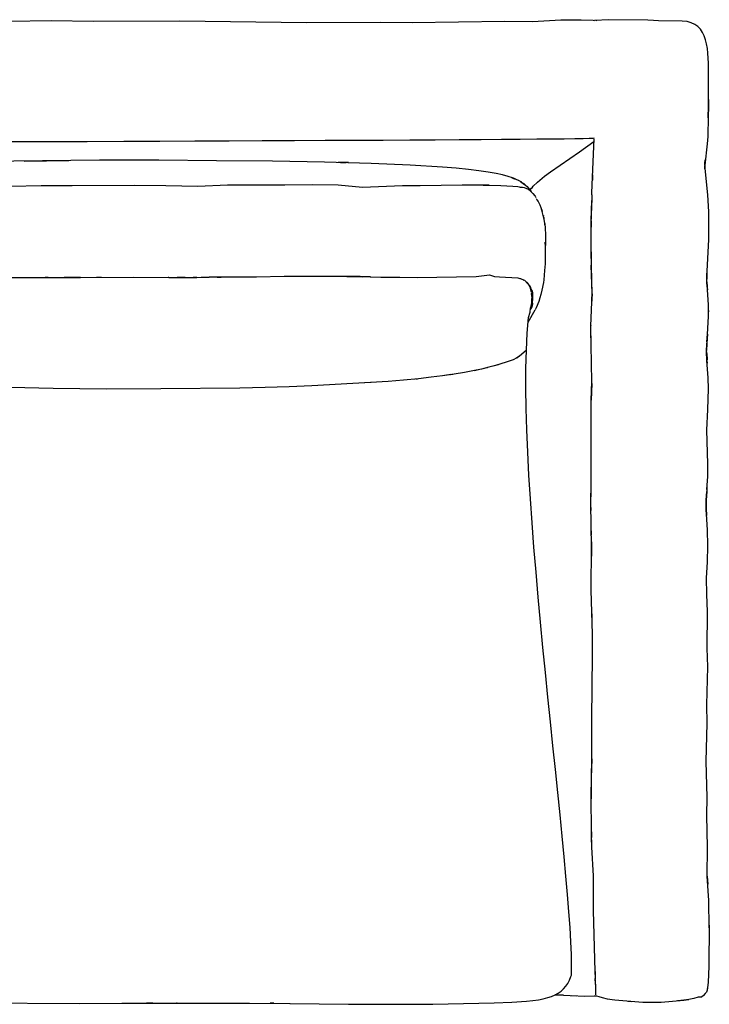
# Model space of a CAD drawing. Units: millimetres. Extents: x 4000 to 20000, y 2565 to 35557.
# Drawn here: x 12874 to 13560, y 30281 to 31261 of the extents above; entities that cross this region are included whole.
import ezdxf
from ezdxf.enums import TextEntityAlignment as Align

# ---------------------------------------------------------------- set-up
doc = ezdxf.new("R2010")
doc.units = ezdxf.units.MM
doc.layers.add('$PR - 2D FURNITURE', color=7, linetype='Continuous')
doc.styles.get("Standard").update_dxf_attribs({"font": 'arial.ttf'})

# ---------------------------------------------------------------- blocks, each defined once
blk = doc.blocks.new('2d James sofa 2 seats 1940x980x950 mm')
at = {"layer": '$PR - 2D FURNITURE'}
for p, q in [((1826.68, 975.87), (1827.69, 975.75)), ((1823.44, 819.79), (1825.01, 857.96)), ((1824.78, 855.42), (1824.78, 854.45)), ((1257.96, 835.79), (1302.62, 836.27)), ((1580.57, 834.21), (1578.33, 834.21)), ((1935.11, 828.39), (1935.11, 829.24)), ((1743.38, 819.18), (1745.94, 818.21)), ((1746.61, 817.97), (1744.05, 818.94)), ((1747.06, 817.85), (1749.41, 816.64)), ((1750.08, 816.4), (1752.42, 815.06)), ((1752.31, 815.06), (1753.32, 814.46)), ((1752.53, 814.94), (1753.09, 814.7)), ((1755.32, 813), (1753.65, 814.21)), ((1761.02, 807.43), (1761.13, 807.19)), ((1761.02, 807.31), (1761.36, 806.94)), ((1761.47, 807.67), (1761.13, 807.31)), ((1822.88, 802.34), (1822.88, 804.04)), ((1767.27, 798.58), (1768.05, 797.25)), ((1822.21, 776.28), (1822.77, 796.64)), ((1822.88, 802.34), (1822.44, 786.71)), ((1822.33, 777.98), (1822.44, 785.01)), ((1821.99, 745.5), (1822.21, 765.26)), ((1776.54, 753.99), (1776.54, 751.68)), ((1822.1, 745.14), (1822.21, 734.48)), ((1823, 703.94), (1822.21, 732.05)), ((1329.98, 720.18), (1335.01, 720.18)), ((1450.14, 720.3), (1453.93, 720.3)), ((1602.56, 720.54), (1594.41, 720.66)), ((1749.63, 719.81), (1749.41, 719.81)), ((1754.88, 717.39), (1754.99, 717.39)), ((1937.01, 723.69), (1937.01, 721.51)), ((1937.57, 710.24), (1937.79, 707.7)), ((1823, 703.58), (1822.55, 693.64)), ((1759.44, 675.54), (1766.27, 687.7)), ((1761.58, 687.82), (1762.69, 689.52)), ((1938.79, 687.22), (1938.91, 685.64)), ((1937.9, 663.46), (1938.79, 681.28)), ((1821.77, 672.07), (1821.77, 671.83)), ((1821.88, 659.95), (1821.77, 671.22)), ((1748.29, 639.95), (1748.51, 640.08)), ((1705.97, 627.47), (1711.44, 628.56)), ((1731.43, 633.65), (1728.52, 632.81)), ((1647.79, 618.99), (1649.24, 619.23)), ((1682.52, 623.35), (1684.53, 623.72)), ((1603.12, 615.48), (1591.06, 614.75)), ((1822.66, 614.51), (1822.1, 597.9)), ((1822.1, 588.57), (1822.1, 597.42)), ((1822.1, 567.85), (1821.99, 577.42)), ((1937.34, 511.87), (1936.78, 501.44)), ((1821.88, 494.9), (1822.1, 507.62)), ((1821.99, 487.99), (1821.88, 494.66)), ((1936.78, 484.6), (1936.78, 485.21)), ((1822.33, 463.63), (1822.1, 472.84)), ((1822.55, 456.97), (1822.55, 442.67)), ((1822.55, 391.53), (1822.88, 379.53)), ((1822.66, 153.17), (1822.55, 162.74)), ((1826.12, 20.59), (1826.23, 22.41)), ((1826.12, 19.26), (1826.12, 17.68)), ((1826.12, 16.59), (1826.12, 16.11)), ((1937.79, 11.87), (1937.9, 12.35)), ((1794.63, 5.81), (1807.92, 5.2)), ((1355.22, -2.31), (1379.68, -2.19)), ((1410.16, -2.07), (1409.49, -2.19)), ((1506.31, -2.31), (1505.86, -2.31)), ((1858.62, -0.13), (1859.96, -0.13)), ((1860.4, -0.25), (1862.75, -0.37))]:
    blk.add_line(p, q, dxfattribs=at)
for points in [[(1016.64, 975.02), (1035.96, 975.75), (1090.57, 975.27), (1124.96, 975.87), (1202.12, 976.11), (1242.77, 975.02), (1284.76, 975.51), (1327.19, 975.02), (1412.84, 975.27), (1539.02, 973.81), (1612.95, 974.05), (1644.22, 973.81), (1736.12, 975.14), (1763.7, 974.66), (1791.84, 976.24), (1812.28, 976.48), (1824, 976.11), (1825.34, 975.75)], [(1938.57, 880.26), (1938.79, 889.23), (1938.57, 880.5), (1938.57, 881.47)], [(1938.57, 878.68), (1938.57, 880.26), (1938.12, 860.14), (1937.57, 852.87), (1935.11, 831.79), (1935.67, 837.12), (1935.11, 832.15)], [(1763.48, 809.25), (1764.48, 810.7), (1768.73, 814.7), (1775.65, 820.64), (1781.68, 825.12), (1810.69, 845), (1824.78, 855.42)], [(1572.64, 834.45), (1578.33, 834.21), (1570.29, 834.45)], [(1935.22, 833.48), (1935.67, 837.12), (1935.11, 831.79), (1935.22, 833.48)], [(1935.11, 831.79), (1935.11, 828.39), (1935.11, 830.94)], [(1935.11, 828.03), (1935.11, 828.39), (1938.01, 802.1), (1938.79, 785.25), (1938.79, 757.74), (1937.12, 726.36), (1937.12, 722.24)], [(1822.88, 804.04), (1823.44, 819.79), (1823.33, 816.88)], [(1823.55, 822.09), (1823.44, 819.79), (1823.44, 820.03)], [(1714.57, 811.79), (1720.6, 811.67), (1693.8, 811.67), (1652.14, 811.06), (1634.61, 811.06), (1594.75, 809.61), (1570.4, 811.79), (1544.94, 812.15), (1517.25, 811.67), (1460.3, 811.67), (1430.71, 810.34), (1398.99, 811.31), (1368.06, 811.55), (1305.75, 811.06), (1274.93, 811.19), (1244.67, 810.34)], [(1720.6, 811.67), (1732.21, 811.55), (1744.05, 810.82), (1749.3, 810.34), (1750.97, 810.09)], [(1751.19, 809.97), (1752.42, 809.97), (1753.76, 809.85), (1755.55, 809.49), (1757.11, 808.88), (1759.46, 807.67), (1762.47, 805.25)], [(1756.78, 811.79), (1755.66, 812.76), (1756.78, 811.79)], [(1762.25, 808.4), (1761.47, 807.67), (1763.48, 809.25), (1762.25, 808.4)], [(1765.15, 802.34), (1765.82, 801.49), (1765.6, 801.73)], [(1773.19, 786.95), (1773.42, 786.22), (1772.86, 788.04)], [(1774.98, 779.56), (1774.98, 779.07), (1774.64, 781.62), (1774.64, 781.13)], [(1822.1, 758.96), (1822.21, 776.28), (1822.21, 769.86)], [(1822.44, 168.31), (1821.99, 203.34), (1822.66, 241.02), (1822.66, 280.65), (1823.44, 343.91), (1823.33, 364.87), (1822.1, 408.74), (1822.55, 451.88), (1821.77, 494.9), (1822.1, 516.11), (1821.99, 597.78), (1822.66, 616.57), (1822.55, 634.5), (1821.66, 671.58), (1823, 703.58), (1821.99, 745.5), (1822.1, 745.14)], [(1189.28, 719.93), (1216.86, 720.06), (1244.67, 719.81), (1281.97, 719.93), (1278.84, 719.93)], [(1281.97, 719.93), (1305.64, 719.93), (1297.93, 719.93)], [(1305.64, 719.93), (1314.01, 720.06), (1305.97, 719.93)], [(1314.01, 720.06), (1367.17, 720.18), (1402.12, 720.06), (1401.45, 720.06)], [(1402.12, 720.06), (1418.09, 719.93), (1410.16, 720.06)], [(1418.09, 719.93), (1429.7, 719.93), (1426.13, 719.93)], [(1429.7, 719.93), (1442.21, 720.18), (1434.17, 720.06)], [(1579.23, 720.9), (1586.37, 720.78), (1568.39, 721.03), (1516.69, 721.03), (1489.22, 720.42), (1459.52, 720.42), (1442.21, 720.18)], [(1586.37, 720.78), (1592.29, 720.78), (1586.37, 720.78)], [(1592.29, 720.78), (1594.41, 720.66), (1592.29, 720.78)], [(1602.34, 720.54), (1612.95, 720.18), (1631.71, 720.3), (1649.02, 720.06), (1707.87, 720.78), (1720.93, 722.48)], [(1720.93, 722.48), (1725.84, 721.03), (1731.09, 720.54), (1749.18, 719.69)], [(1749.18, 719.69), (1750.97, 719.09), (1750.63, 719.21)], [(1762.69, 689.52), (1763.03, 690.12), (1763.7, 692.18), (1764.03, 693.88), (1763.92, 695.82), (1763.95, 697.66), (1764.15, 699.21), (1764.26, 703.58), (1764.15, 704.79), (1763.7, 706.24), (1762.25, 709.15), (1762.02, 710.12), (1761.02, 711.57), (1758.79, 714.12), (1755.99, 717.03), (1754.43, 717.63), (1750.97, 719.09)], [(1752.76, 718.36), (1752.09, 718.72), (1752.2, 718.6)], [(1937.34, 715.57), (1937.12, 724.18), (1937.12, 718.36)], [(1937.57, 711.09), (1937.57, 710.24), (1937.34, 715.57), (1937.57, 711.09)], [(1938.79, 680.79), (1938.79, 692.79), (1937.45, 712.66)], [(1822.66, 698), (1823, 703.58), (1822.77, 698.49)], [(1937.34, 656.07), (1937.9, 663.46), (1937.12, 654.74), (1937.12, 650.98)], [(1937.01, 646.01), (1937.12, 654.74), (1936.9, 647.23)], [(1937.34, 637.41), (1937.01, 646.01), (1937.45, 638.5), (1937.23, 642.14)], [(1937.12, 644.44), (1937.45, 638.02), (1937.01, 646.01), (1937.45, 638.02), (1937.12, 644.92)], [(1937.23, 508.84), (1938.12, 521.92), (1938.35, 534.65), (1937.34, 568.09), (1938.35, 588.57), (1938.79, 609.05), (1938.46, 619.96), (1937.34, 637.41), (1937.57, 634.62)], [(1718.81, 630.26), (1719.03, 630.38), (1715.79, 629.53)], [(1725.4, 631.96), (1725.73, 632.08), (1722.94, 631.35)], [(1682.07, 623.35), (1682.52, 623.35), (1676.15, 622.5)], [(1936.56, 498.29), (1937.12, 507.14), (1936.56, 498.29)], [(1936.56, 496.72), (1936.67, 489.69), (1936.56, 498.29), (1936.56, 496.72)], [(1939.46, 72.82), (1939.24, 100.09), (1937.57, 124.32), (1938.24, 116.21), (1937.57, 124.32), (1938.01, 152.68), (1937.34, 185.04), (1937.68, 202.49), (1936.67, 238.6), (1937.68, 276.04), (1937.23, 294.71), (1938.24, 332.64), (1937.57, 351.18), (1938.01, 387.29), (1937.12, 404.74), (1937.01, 420.86), (1938.01, 436.85), (1938.35, 453.09), (1937.9, 468.85), (1936.67, 489.69), (1936.9, 483.63)], [(1936.9, 483.02), (1936.67, 489.69), (1936.9, 483.02)], [(1822.77, 241.02), (1822.21, 222), (1822.1, 201.15)], [(1826.01, 29.32), (1824.34, 89.91), (1824.45, 124.69), (1822.66, 153.17), (1822.44, 168.31), (1822.55, 162.74)], [(1939.46, 75.37), (1939.13, 34.53), (1938.46, 18.41), (1937.57, 10.78)], [(1826.12, 28.23), (1826.12, 27.5), (1826.01, 29.32), (1826.12, 28.23), (1826.01, 28.95)], [(1826.12, 26.53), (1826.12, 27.5), (1826.23, 21.32)], [(1826.12, 20.23), (1826.12, 20.59), (1826.35, 13.2), (1826.35, 6.17)], [(1937.57, 10.78), (1936.9, 8.96), (1935.44, 7.51)], [(1786.48, 6.17), (1794.63, 5.81), (1786.48, 6.17)], [(1802.67, 5.45), (1815.52, 4.82), (1825.01, 5.2), (1827.31, 5.2), (1829.92, 4.51), (1832.93, 3.39), (1838.07, 2.05), (1845.66, 1.08), (1873.47, -1.1), (1891.89, -1.1), (1914.34, 0.84), (1907.97, 0.11)], [(1914.34, 0.84), (1919.14, 1.45), (1914.79, 0.84)], [(1934.77, 6.29), (1935.44, 7.51), (1933.99, 5.45), (1931.76, 3.87), (1928.63, 3.87), (1924.17, 2.54), (1919.14, 1.45)]]:
    blk.add_lwpolyline(points, dxfattribs=at)
for points, knots in [([(1938.91, 896.98), (1938.91, 896.98), (1938.79, 889.23), (1938.79, 889.23), (1938.79, 889.23), (1938.91, 917.22), (1938.91, 917.22), (1938.97, 946.08), (1939.67, 973.81), (1912.79, 975.14), (1912.79, 975.14), (1889.2, 975.45), (1889.2, 975.45), (1889.2, 975.45), (1884.12, 975.75), (1884.12, 975.75), (1884.12, 975.75), (1878.61, 975.99), (1878.61, 975.99), (1878.61, 975.99), (1839.86, 976.24), (1839.86, 976.24), (1839.86, 976.24), (1825.34, 975.75), (1825.34, 975.75)], [0, 0, 0, 0, 1, 1, 1, 2, 2, 2, 3, 3, 3, 4, 4, 4, 5, 5, 5, 6, 6, 6, 7, 7, 7, 8, 8, 8, 8]), ([(113.48, 845), (113.48, 845), (113.52, 848.63), (113.25, 851.76), (113.25, 851.76), (1825.01, 855.78), (1825.01, 858.81)], [0, 0, 0, 0, 1, 1, 1, 2, 2, 2, 2]), ([(1745.94, 818.21), (1745.94, 818.21), (1746.61, 817.97), (1746.61, 817.97), (1746.61, 817.97), (1743.93, 819.06), (1743.93, 819.06), (1743.93, 819.06), (1739.47, 820.52), (1739.47, 820.52), (1739.47, 820.52), (1734, 821.97), (1734, 821.97), (1734, 821.97), (1727.52, 823.42), (1727.52, 823.42), (1727.52, 823.42), (1719.7, 824.88), (1719.7, 824.88), (1719.7, 824.88), (1710.55, 826.21), (1710.55, 826.21), (1710.55, 826.21), (1700.05, 827.54), (1700.05, 827.54), (1700.05, 827.54), (1687.77, 828.76), (1687.77, 828.76), (1687.77, 828.76), (1674.14, 829.85), (1674.14, 829.85), (1674.14, 829.85), (1642.09, 831.79), (1642.09, 831.79), (1642.09, 831.79), (1603.23, 833.48), (1603.23, 833.48), (1603.23, 833.48), (1556.78, 834.82), (1556.78, 834.82), (1556.78, 834.82), (1505.08, 835.54), (1505.08, 835.54), (1505.08, 835.54), (1449.24, 836.03), (1449.24, 836.03), (1449.24, 836.03), (1392.07, 836.63), (1392.07, 836.63), (1392.07, 836.63), (1333.11, 836.63), (1333.11, 836.63), (1333.11, 836.63), (1247.8, 835.66), (1247.8, 835.66), (1247.8, 835.66), (1221.11, 835.18), (1221.11, 835.18), (1221.11, 835.18), (1195.65, 834.45), (1195.65, 834.45), (1195.65, 834.45), (1128.54, 832.15), (1128.54, 832.15), (1128.54, 832.15), (1110.22, 831.18), (1110.22, 831.18), (1110.22, 831.18), (1093.58, 830.09), (1093.58, 830.09), (1093.58, 830.09), (1078.51, 828.88), (1078.51, 828.88), (1078.51, 828.88), (1064.88, 827.54), (1064.88, 827.54), (1064.88, 827.54), (1040.65, 824.76), (1040.65, 824.76), (1040.65, 824.76), (1031.05, 823.55), (1031.05, 823.55), (1031.05, 823.55), (1017.54, 821.61), (1017.54, 821.61), (1017.54, 821.61), (1019.44, 821.85), (1019.44, 821.85)], [0, 0, 0, 0, 1, 1, 1, 2, 2, 2, 3, 3, 3, 4, 4, 4, 5, 5, 5, 6, 6, 6, 7, 7, 7, 8, 8, 8, 9, 9, 9, 10, 10, 10, 11, 11, 11, 12, 12, 12, 13, 13, 13, 14, 14, 14, 15, 15, 15, 16, 16, 16, 17, 17, 17, 18, 18, 18, 19, 19, 19, 20, 20, 20, 21, 21, 21, 22, 22, 22, 23, 23, 23, 24, 24, 24, 25, 25, 25, 26, 26, 26, 27, 27, 27, 28, 28, 28, 29, 29, 29, 29]), ([(1746.95, 817.85), (1746.95, 817.85), (1746.61, 817.97), (1746.61, 817.97), (1746.61, 817.97), (1750.08, 816.4), (1750.08, 816.4), (1750.08, 816.4), (1749.74, 816.52), (1749.74, 816.52)], [0, 0, 0, 0, 1, 1, 1, 2, 2, 2, 3, 3, 3, 3]), ([(1750.08, 816.4), (1750.08, 816.4), (1750.63, 816.15), (1750.63, 816.15), (1750.63, 816.15), (1750.19, 816.27), (1750.19, 816.27)], [0, 0, 0, 0, 1, 1, 1, 2, 2, 2, 2]), ([(1752.53, 814.94), (1752.53, 814.94), (1754.54, 813.61), (1754.54, 813.61), (1754.54, 813.61), (1754.54, 813.61), (1754.54, 813.61)], [0, 0, 0, 0, 1, 1, 1, 2, 2, 2, 2]), ([(1754.54, 813.61), (1754.54, 813.61), (1756.78, 811.79), (1756.78, 811.79), (1756.78, 811.79), (1758.34, 810.46), (1758.34, 810.46), (1758.34, 810.46), (1759.57, 809.13), (1759.57, 809.13), (1759.57, 809.13), (1761.02, 807.31), (1761.02, 807.31)], [0, 0, 0, 0, 1, 1, 1, 2, 2, 2, 3, 3, 3, 4, 4, 4, 4]), ([(1761.24, 807.06), (1761.24, 807.06), (1760.57, 807.91), (1760.57, 807.91), (1760.57, 807.91), (1761.02, 807.43), (1761.02, 807.43)], [0, 0, 0, 0, 1, 1, 1, 2, 2, 2, 2]), ([(1761.13, 807.19), (1761.13, 807.19), (1761.91, 805.97), (1761.91, 805.97), (1761.91, 805.97), (1761.58, 806.58), (1761.58, 806.58)], [0, 0, 0, 0, 1, 1, 1, 2, 2, 2, 2]), ([(1761.47, 806.7), (1761.47, 806.7), (1762.47, 805.25), (1762.47, 805.25), (1762.47, 805.25), (1764.26, 803.43), (1764.26, 803.43), (1764.26, 803.43), (1766.38, 800.76), (1766.38, 800.76), (1766.38, 800.76), (1767.05, 799.55), (1767.05, 799.55)], [0, 0, 0, 0, 1, 1, 1, 2, 2, 2, 3, 3, 3, 4, 4, 4, 4]), ([(1768.05, 797.25), (1768.05, 797.25), (1769.28, 795.43), (1769.28, 795.43), (1769.28, 795.43), (1771.07, 792.28), (1771.07, 792.28), (1771.07, 792.28), (1773.19, 786.95), (1773.19, 786.95)], [0, 0, 0, 0, 1, 1, 1, 2, 2, 2, 3, 3, 3, 3]), ([(1748.29, 639.95), (1748.29, 639.95), (1744.38, 638.14), (1744.38, 638.14), (1744.38, 638.14), (1737.46, 635.59), (1737.46, 635.59), (1737.46, 635.59), (1727.07, 632.32), (1727.07, 632.32), (1727.07, 632.32), (1720.48, 630.62), (1720.48, 630.62), (1720.48, 630.62), (1712.89, 628.81), (1712.89, 628.81), (1712.89, 628.81), (1704.4, 627.11), (1704.4, 627.11), (1704.4, 627.11), (1696.25, 625.53), (1696.25, 625.53), (1696.25, 625.53), (1685.76, 623.84), (1685.76, 623.84), (1685.76, 623.84), (1674.25, 622.14), (1674.25, 622.14), (1674.25, 622.14), (1662.86, 620.69), (1662.86, 620.69), (1662.86, 620.69), (1650.25, 619.23), (1650.25, 619.23), (1650.25, 619.23), (1635.39, 617.78), (1635.39, 617.78), (1635.39, 617.78), (1620.32, 616.57), (1620.32, 616.57), (1620.32, 616.57), (1585.14, 614.39), (1585.14, 614.39), (1585.14, 614.39), (1544.38, 612.2), (1544.38, 612.2), (1544.38, 612.2), (1521.72, 611.11), (1521.72, 611.11), (1521.72, 611.11), (1497.71, 610.39), (1497.71, 610.39), (1497.71, 610.39), (1472.58, 609.9), (1472.58, 609.9), (1472.58, 609.9), (1394.08, 609.17), (1394.08, 609.17), (1394.08, 609.17), (1340.03, 608.93), (1340.03, 608.93), (1340.03, 608.93), (1313.34, 609.05), (1313.34, 609.05), (1313.34, 609.05), (1286.88, 609.54), (1286.88, 609.54), (1286.88, 609.54), (1187.61, 611.96), (1187.61, 611.96), (1187.61, 611.96), (1165.83, 612.81), (1165.83, 612.81), (1165.83, 612.81), (1145.62, 613.78), (1145.62, 613.78), (1145.62, 613.78), (1127.2, 614.99), (1127.2, 614.99), (1127.2, 614.99), (1108.99, 616.32), (1108.99, 616.32), (1108.99, 616.32), (1093.36, 617.78), (1093.36, 617.78), (1093.36, 617.78), (1078.95, 619.35), (1078.95, 619.35), (1078.95, 619.35), (1064.66, 621.05), (1064.66, 621.05), (1064.66, 621.05), (1052.71, 622.75), (1052.71, 622.75), (1052.71, 622.75), (1041.99, 624.44), (1041.99, 624.44), (1041.99, 624.44), (1032.39, 626.26), (1032.39, 626.26), (1032.39, 626.26), (1022.79, 628.32), (1022.79, 628.32), (1022.79, 628.32), (1015.3, 630.38), (1015.3, 630.38), (1015.3, 630.38), (1009.61, 632.44), (1009.61, 632.44), (1009.61, 632.44), (1003.58, 635.11), (1003.58, 635.11), (1003.58, 635.11), (998.33, 638.02), (998.33, 638.02), (998.33, 638.02), (994.2, 641.05), (994.2, 641.05), (994.2, 641.05), (987.72, 644.56), (987.72, 644.56), (987.72, 644.56), (983.03, 647.59), (983.03, 647.59), (983.03, 647.59), (979.68, 650.38), (979.68, 650.38), (979.68, 650.38), (976.11, 653.77), (976.11, 653.77), (976.11, 653.77), (974.88, 653.89), (974.88, 653.89), (974.88, 653.89), (974.1, 654.13), (974.1, 654.13), (974.1, 654.13), (973.54, 654.5), (973.54, 654.5), (973.54, 654.5), (972.31, 655.71), (972.31, 655.71), (972.31, 655.71), (971.2, 657.53), (971.2, 657.53), (971.2, 657.53), (969.97, 658.13), (969.97, 658.13), (969.97, 658.13), (969.07, 659.1), (969.07, 659.1), (969.07, 659.1), (968.18, 660.68), (968.18, 660.68), (968.18, 660.68), (967.18, 663.1), (967.18, 663.1), (967.18, 663.1), (966.17, 666.37), (966.17, 666.37), (966.17, 666.37), (966.51, 789.49), (966.51, 789.49)], [0, 0, 0, 0, 1, 1, 1, 2, 2, 2, 3, 3, 3, 4, 4, 4, 5, 5, 5, 6, 6, 6, 7, 7, 7, 8, 8, 8, 9, 9, 9, 10, 10, 10, 11, 11, 11, 12, 12, 12, 13, 13, 13, 14, 14, 14, 15, 15, 15, 16, 16, 16, 17, 17, 17, 18, 18, 18, 19, 19, 19, 20, 20, 20, 21, 21, 21, 22, 22, 22, 23, 23, 23, 24, 24, 24, 25, 25, 25, 26, 26, 26, 27, 27, 27, 28, 28, 28, 29, 29, 29, 30, 30, 30, 31, 31, 31, 32, 32, 32, 33, 33, 33, 34, 34, 34, 35, 35, 35, 36, 36, 36, 37, 37, 37, 38, 38, 38, 39, 39, 39, 40, 40, 40, 41, 41, 41, 42, 42, 42, 43, 43, 43, 44, 44, 44, 45, 45, 45, 46, 46, 46, 47, 47, 47, 48, 48, 48, 49, 49, 49, 50, 50, 50, 51, 51, 51, 52, 52, 52, 53, 53, 53, 54, 54, 54, 54]), ([(1775.87, 774.22), (1775.87, 774.22), (1775.98, 773.74), (1775.98, 773.74), (1775.98, 773.74), (1775.43, 777.86), (1775.43, 777.86), (1775.43, 777.86), (1774.87, 780.4), (1774.87, 780.4), (1774.87, 780.4), (1773.53, 785.74), (1773.53, 785.74)], [0, 0, 0, 0, 1, 1, 1, 2, 2, 2, 3, 3, 3, 4, 4, 4, 4]), ([(1776.1, 772.04), (1776.1, 772.04), (1775.98, 773.74), (1775.98, 773.74), (1775.98, 773.74), (1776.32, 769.13), (1776.32, 769.13), (1776.32, 769.13), (1776.65, 762.35), (1776.65, 762.35), (1776.65, 762.35), (1776.54, 740.9), (1776.54, 740.9), (1776.54, 740.9), (1776.32, 733.51), (1776.32, 733.51), (1776.32, 733.51), (1775.87, 726.96), (1775.87, 726.96), (1775.87, 726.96), (1775.09, 717.51), (1775.09, 717.51), (1775.09, 717.51), (1774.76, 714.85), (1774.76, 714.85), (1774.76, 714.85), (1773.19, 707.21), (1773.19, 707.21), (1773.19, 707.21), (1771.96, 702.97), (1771.96, 702.97), (1771.96, 702.97), (1771.18, 699.58), (1771.18, 699.58), (1771.18, 699.58), (1770.07, 695.94), (1770.07, 695.94), (1770.07, 695.94), (1767.38, 689.64), (1767.38, 689.64), (1767.38, 689.64), (1766.27, 687.7), (1766.27, 687.7)], [0, 0, 0, 0, 1, 1, 1, 2, 2, 2, 3, 3, 3, 4, 4, 4, 5, 5, 5, 6, 6, 6, 7, 7, 7, 8, 8, 8, 9, 9, 9, 10, 10, 10, 11, 11, 11, 12, 12, 12, 13, 13, 13, 14, 14, 14, 14]), ([(1776.54, 753.02), (1776.54, 753.02), (1776.54, 754.96), (1776.54, 754.96), (1776.54, 754.96), (1776.54, 753.99), (1776.54, 753.99)], [0, 0, 0, 0, 1, 1, 1, 2, 2, 2, 2]), ([(1802.45, 25.8), (1806.68, 115.59), (1743.48, 520.92), (1759.88, 680.06), (1759.88, 680.06), (1761.29, 685.34), (1761.29, 685.34), (1761.29, 685.34), (1761.91, 689.4), (1761.91, 689.4), (1761.91, 689.4), (1762, 690.55), (1762, 690.55), (1762, 690.55), (1762.72, 692.75), (1762.72, 692.75), (1762.72, 692.75), (1763.14, 695.21), (1763.14, 695.21), (1763.14, 695.21), (1763.14, 698.73), (1763.14, 698.73), (1763.14, 698.73), (1763.48, 700.06), (1763.48, 700.06), (1763.48, 700.06), (1762.92, 703.82), (1762.92, 703.82), (1762.92, 703.82), (1763.25, 704.67), (1763.25, 704.67), (1763.25, 704.67), (1762.58, 706.24), (1762.58, 706.24), (1762.58, 706.24), (1761.8, 709.39), (1761.8, 709.39), (1761.8, 709.39), (1760.8, 711.33), (1760.8, 711.33), (1760.8, 711.33), (1760.57, 712.18), (1760.57, 712.18), (1760.57, 712.18), (1759.12, 714.24), (1759.12, 714.24), (1759.12, 714.24), (1755.99, 717.03), (1755.99, 717.03), (1755.99, 717.03), (1756.55, 716.66), (1756.55, 716.66)], [0, 0, 0, 0, 1, 1, 1, 2, 2, 2, 3, 3, 3, 4, 4, 4, 5, 5, 5, 6, 6, 6, 7, 7, 7, 8, 8, 8, 9, 9, 9, 10, 10, 10, 11, 11, 11, 12, 12, 12, 13, 13, 13, 14, 14, 14, 15, 15, 15, 16, 16, 16, 17, 17, 17, 17]), ([(1757.61, 647.23), (1757.61, 647.23), (1750.75, 641.53), (1750.75, 641.53), (1750.75, 641.53), (1748.29, 639.95), (1748.29, 639.95)], [0, 0, 0, 0, 1, 1, 1, 2, 2, 2, 2]), ([(969.86, 34.41), (969.86, 34.41), (971.98, 20.94), (971.98, 20.94), (971.98, 20.94), (974.1, 15.99), (974.1, 15.99), (974.1, 15.99), (976.63, 12.11), (976.63, 12.11), (976.63, 12.11), (978.06, 10.03), (978.06, 10.03), (978.06, 10.03), (979.54, 8.46), (979.54, 8.46), (979.54, 8.46), (982.14, 6.54), (982.14, 6.54), (982.14, 6.54), (986.05, 5.2), (986.05, 5.2), (986.05, 5.2), (993.64, 3.26), (993.64, 3.26), (993.64, 3.26), (999.45, 2.17), (999.45, 2.17), (999.45, 2.17), (1006.37, 1.2), (1006.37, 1.2), (1006.37, 1.2), (1015.3, 0.36), (1015.3, 0.36), (1015.3, 0.36), (1032.28, -0.61), (1032.28, -0.61), (1032.28, -0.61), (1051.37, -1.34), (1051.37, -1.34), (1051.37, -1.34), (1087.89, -1.83), (1087.89, -1.83), (1087.89, -1.83), (1209.38, -1.7), (1209.38, -1.7), (1209.38, -1.7), (1312.67, -2.43), (1312.67, -2.43), (1312.67, -2.43), (1386.04, -2.19), (1386.04, -2.19), (1386.04, -2.19), (1379.68, -2.19), (1379.68, -2.19)], [0, 0, 0, 0, 1, 1, 1, 2, 2, 2, 3, 3, 3, 4, 4, 4, 5, 5, 5, 6, 6, 6, 7, 7, 7, 8, 8, 8, 9, 9, 9, 10, 10, 10, 11, 11, 11, 12, 12, 12, 13, 13, 13, 14, 14, 14, 15, 15, 15, 16, 16, 16, 17, 17, 17, 18, 18, 18, 18]), ([(1522.27, -2.55), (1522.27, -2.55), (1580.68, -3.28), (1580.68, -3.28), (1580.68, -3.28), (1633.27, -3.28), (1633.27, -3.28), (1633.27, -3.28), (1664.54, -3.04), (1664.54, -3.04), (1664.54, -3.04), (1725.73, -1.83), (1725.73, -1.83), (1725.73, -1.83), (1743.38, -1.22), (1743.38, -1.22), (1743.38, -1.22), (1757.78, -0.25), (1757.78, -0.25), (1757.78, -0.25), (1764.03, 0.36), (1764.03, 0.36), (1764.03, 0.36), (1769.62, 1.2), (1769.62, 1.2), (1769.62, 1.2), (1774.42, 2.17), (1774.42, 2.17), (1774.42, 2.17), (1779, 3.39), (1779, 3.39), (1779, 3.39), (1782.8, 4.6), (1782.8, 4.6), (1782.8, 4.6), (1786.37, 6.17), (1786.37, 6.17), (1786.37, 6.17), (1789.38, 7.87), (1789.38, 7.87), (1789.38, 7.87), (1792.18, 9.93), (1792.18, 9.93), (1792.18, 9.93), (1794.63, 12.11), (1794.63, 12.11), (1794.63, 12.11), (1796.87, 14.66), (1796.87, 14.66), (1796.87, 14.66), (1798.88, 17.56), (1798.88, 17.56), (1798.88, 17.56), (1800.55, 20.71), (1800.55, 20.71), (1800.55, 20.71), (1802, 24.47), (1802, 24.47), (1802, 24.47), (1802.45, 25.8), (1802.45, 25.8)], [0, 0, 0, 0, 1, 1, 1, 2, 2, 2, 3, 3, 3, 4, 4, 4, 5, 5, 5, 6, 6, 6, 7, 7, 7, 8, 8, 8, 9, 9, 9, 10, 10, 10, 11, 11, 11, 12, 12, 12, 13, 13, 13, 14, 14, 14, 15, 15, 15, 16, 16, 16, 17, 17, 17, 18, 18, 18, 19, 19, 19, 20, 20, 20, 20]), ([(1418.09, -2.07), (1418.09, -2.07), (1482.19, -2.07), (1482.19, -2.07), (1482.19, -2.07), (1522.83, -2.55), (1522.83, -2.55)], [0, 0, 0, 0, 1, 1, 1, 2, 2, 2, 2]), ([(1505.75, -2.31), (1505.75, -2.31), (1502.84, -2.31), (1502.84, -2.31), (1502.84, -2.31), (1505.86, -2.31), (1505.86, -2.31)], [0, 0, 0, 0, 1, 1, 1, 2, 2, 2, 2])]:
    blk.add_open_spline(points, degree=3, knots=knots, dxfattribs=at)
for points in [[(1265.89, 835.91), (1265.89, 835.91), (1270.69, 835.91), (1270.69, 835.91)], [(1747.62, 817.61), (1747.62, 817.61), (1747.28, 817.73), (1747.28, 817.73)], [(1753.09, 814.7), (1753.09, 814.7), (1750.63, 816.15), (1750.63, 816.15)], [(1753.65, 814.21), (1753.65, 814.21), (1753.32, 814.46), (1753.32, 814.46)], [(1755.66, 812.76), (1755.66, 812.76), (1755.32, 813), (1755.32, 813)], [(1761.47, 806.82), (1761.47, 806.82), (1761.36, 806.82), (1761.36, 806.82)], [(1765.6, 801.73), (1765.6, 801.73), (1764.93, 802.7), (1764.93, 802.7)], [(1773.86, 785.01), (1773.86, 785.01), (1772.86, 788.04), (1772.86, 788.04)], [(1750.63, 641.41), (1750.63, 641.41), (1748.51, 640.08), (1748.51, 640.08)], [(1386.04, -2.19), (1386.04, -2.19), (1409.49, -2.19), (1409.49, -2.19)], [(1402.12, -2.19), (1402.12, -2.19), (1419.32, -2.07), (1419.32, -2.07)]]:
    blk.add_open_spline(points, degree=3, dxfattribs=at)
for tag, p in [('MODEL', (968.65, 465.71)), ('CODE', (968.65, 385.39)), ('DIMENSION', (968.65, 305.07)), ('DESCRIPTION', (968.65, 224.75))]:
    blk.add_attdef(tag, text='', height=50, dxfattribs=at).set_placement(p, align=Align.CENTER)

msp = doc.modelspace()

# ---------------------------------------------------------------- block references
at = {"layer": '$PR - 2D FURNITURE'}
msp.add_blockref('2d James sofa 2 seats 1940x980x950 mm', (11620.44, 30284.5), dxfattribs=at)

doc.saveas('drawing.dxf')
